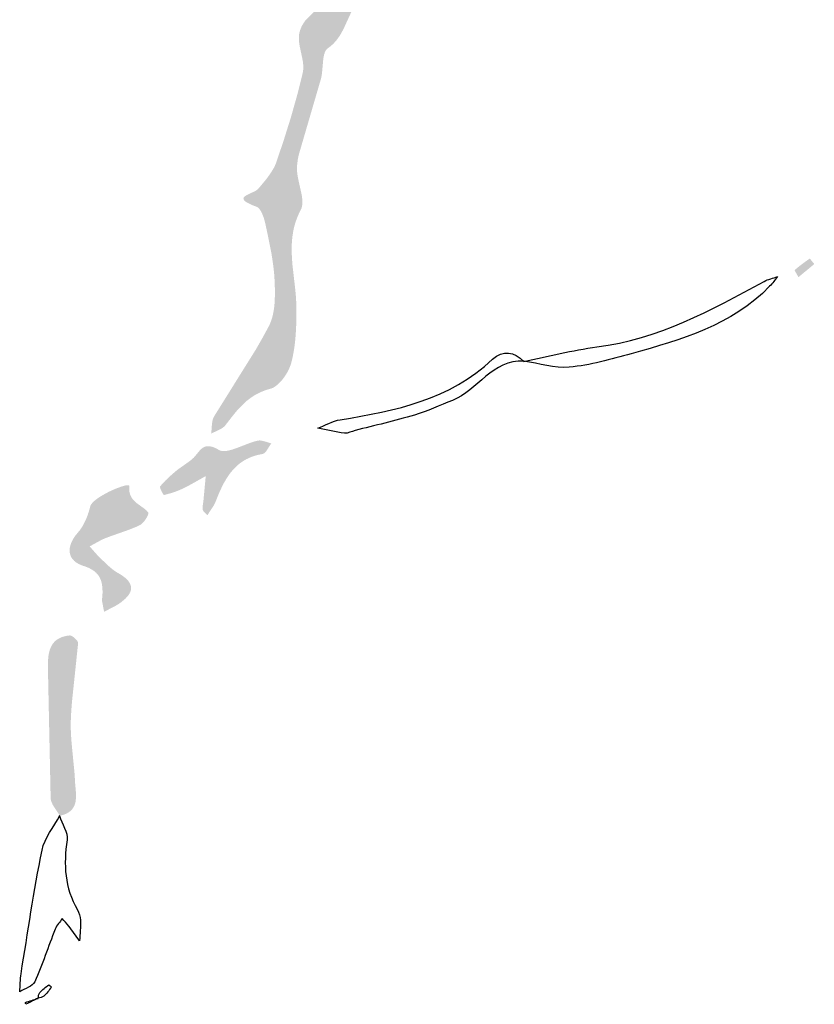
# Model space of a CAD drawing. Units: millimetres. Extents: x -3602 to -2771, y -1700 to -888.
# Drawn here: x -3326 to -3316, y -920 to -907 of the extents above; entities that cross this region are included whole.
import ezdxf

# ---------------------------------------------------------------- set-up
doc = ezdxf.new("R2010")
doc.units = ezdxf.units.MM
doc.layers.add('Layer 01', color=7, linetype='Continuous', true_color=0x000000)

msp = doc.modelspace()

# ---------------------------------------------------------------- hatches: boundary and pattern name
at = {"layer": 'Layer 01', "true_color": 0x000000}
msp.add_hatch(color=18, dxfattribs=at).paths.add_polyline_path([(-3322.078, -906.35), (-3322.082, -906.334), (-3322.086, -906.316), (-3322.113, -906.204), (-3322.117, -906.184), (-3322.121, -906.163), (-3322.125, -906.143), (-3322.128, -906.123), (-3322.129, -906.112), (-3322.13, -906.102), (-3322.131, -906.092), (-3322.131, -906.081), (-3322.131, -906.071), (-3322.132, -906.061), (-3322.131, -906.05), (-3322.131, -906.04), (-3322.131, -906.036), (-3322.13, -906.032), (-3322.13, -906.028), (-3322.129, -906.024), (-3322.129, -906.02), (-3322.128, -906.016), (-3322.127, -906.012), (-3322.126, -906.008), (-3322.125, -906), (-3322.122, -905.992), (-3322.12, -905.984), (-3322.117, -905.976), (-3322.114, -905.968), (-3322.111, -905.96), (-3322.108, -905.952), (-3322.105, -905.944), (-3322.097, -905.928), (-3322.089, -905.912), (-3322.038, -905.818), (-3322.03, -905.802), (-3322.022, -905.786), (-3322.001, -905.802), (-3321.978, -905.819), (-3321.829, -905.923), (-3321.806, -905.939), (-3321.785, -905.956), (-3321.775, -905.964), (-3321.766, -905.972), (-3321.758, -905.979), (-3321.754, -905.983), (-3321.75, -905.987), (-3321.747, -905.991), (-3321.743, -905.994), (-3321.74, -905.998), (-3321.738, -906.001), (-3321.736, -906.003), (-3321.735, -906.005), (-3321.734, -906.006), (-3321.733, -906.008), (-3321.732, -906.01), (-3321.731, -906.011), (-3321.73, -906.013), (-3321.729, -906.015), (-3321.728, -906.016), (-3321.727, -906.018), (-3321.726, -906.02), (-3321.726, -906.021), (-3321.726, -906.022), (-3321.725, -906.023), (-3321.725, -906.023), (-3321.725, -906.024), (-3321.725, -906.025), (-3321.724, -906.026), (-3321.724, -906.027), (-3321.724, -906.027), (-3321.724, -906.028), (-3321.724, -906.029), (-3321.724, -906.03), (-3321.724, -906.03), (-3321.724, -906.031), (-3321.724, -906.032), (-3321.724, -906.032), (-3321.724, -906.033), (-3321.724, -906.034), (-3321.724, -906.035), (-3321.724, -906.035), (-3321.724, -906.036), (-3321.724, -906.037), (-3321.724, -906.037), (-3321.724, -906.038), (-3321.724, -906.039), (-3321.728, -906.057), (-3321.732, -906.075), (-3321.735, -906.093), (-3321.738, -906.112), (-3321.743, -906.149), (-3321.747, -906.186), (-3321.75, -906.223), (-3321.752, -906.26), (-3321.754, -906.335), (-3321.752, -906.562), (-3321.753, -906.637), (-3321.755, -906.675), (-3321.757, -906.712), (-3321.76, -906.75), (-3321.764, -906.788), (-3321.77, -906.825), (-3321.773, -906.844), (-3321.776, -906.862), (-3321.78, -906.881), (-3321.785, -906.899), (-3321.789, -906.918), (-3321.795, -906.936), (-3321.8, -906.955), (-3321.806, -906.973), (-3321.813, -906.992), (-3321.82, -907.01), (-3321.827, -907.028), (-3321.835, -907.046), (-3321.844, -907.065), (-3321.853, -907.083), (-3321.863, -907.101), (-3321.874, -907.119), (-3321.885, -907.137), (-3321.896, -907.154), (-3321.908, -907.172), (-3321.921, -907.19), (-3321.935, -907.208), (-3321.949, -907.225), (-3321.956, -907.233), (-3321.962, -907.241), (-3321.968, -907.249), (-3321.974, -907.257), (-3321.98, -907.265), (-3321.985, -907.274), (-3321.996, -907.291), (-3322.007, -907.309), (-3322.016, -907.327), (-3322.026, -907.345), (-3322.126, -907.562), (-3322.136, -907.581), (-3322.147, -907.601), (-3322.158, -907.621), (-3322.169, -907.64), (-3322.181, -907.659), (-3322.194, -907.677), (-3322.201, -907.687), (-3322.208, -907.696), (-3322.215, -907.705), (-3322.222, -907.714), (-3322.23, -907.723), (-3322.237, -907.731), (-3322.245, -907.74), (-3322.253, -907.748), (-3322.262, -907.757), (-3322.27, -907.765), (-3322.279, -907.773), (-3322.288, -907.781), (-3322.298, -907.789), (-3322.307, -907.796), (-3322.317, -907.804), (-3322.327, -907.811), (-3322.329, -907.812), (-3322.331, -907.814), (-3322.333, -907.815), (-3322.335, -907.817), (-3322.337, -907.818), (-3322.338, -907.82), (-3322.34, -907.822), (-3322.342, -907.823), (-3322.343, -907.825), (-3322.345, -907.827), (-3322.346, -907.829), (-3322.348, -907.831), (-3322.349, -907.833), (-3322.351, -907.835), (-3322.352, -907.837), (-3322.354, -907.839), (-3322.355, -907.841), (-3322.356, -907.844), (-3322.357, -907.846), (-3322.359, -907.848), (-3322.361, -907.853), (-3322.363, -907.858), (-3322.365, -907.863), (-3322.368, -907.868), (-3322.369, -907.873), (-3322.371, -907.879), (-3322.373, -907.885), (-3322.375, -907.89), (-3322.376, -907.896), (-3322.378, -907.902), (-3322.38, -907.915), (-3322.383, -907.928), (-3322.385, -907.941), (-3322.387, -907.955), (-3322.403, -908.13), (-3322.405, -908.145), (-3322.407, -908.159), (-3322.41, -908.173), (-3322.412, -908.186), (-3322.415, -908.2), (-3322.419, -908.213), (-3322.696, -909.161), (-3322.704, -909.193), (-3322.711, -909.226), (-3322.714, -909.242), (-3322.716, -909.259), (-3322.718, -909.275), (-3322.72, -909.292), (-3322.722, -909.308), (-3322.723, -909.325), (-3322.724, -909.341), (-3322.724, -909.358), (-3322.724, -909.374), (-3322.723, -909.39), (-3322.722, -909.406), (-3322.72, -909.422), (-3322.718, -909.439), (-3322.715, -909.455), (-3322.709, -909.489), (-3322.672, -909.657), (-3322.665, -909.69), (-3322.662, -909.706), (-3322.66, -909.722), (-3322.658, -909.738), (-3322.656, -909.753), (-3322.655, -909.768), (-3322.655, -909.776), (-3322.655, -909.783), (-3322.655, -909.791), (-3322.655, -909.798), (-3322.655, -909.805), (-3322.656, -909.812), (-3322.656, -909.819), (-3322.657, -909.826), (-3322.658, -909.832), (-3322.66, -909.839), (-3322.661, -909.846), (-3322.662, -909.852), (-3322.663, -909.855), (-3322.664, -909.859), (-3322.665, -909.862), (-3322.666, -909.865), (-3322.667, -909.868), (-3322.669, -909.871), (-3322.67, -909.874), (-3322.671, -909.877), (-3322.672, -909.88), (-3322.674, -909.883), (-3322.675, -909.886), (-3322.677, -909.888), (-3322.687, -909.908), (-3322.696, -909.928), (-3322.705, -909.948), (-3322.714, -909.968), (-3322.722, -909.988), (-3322.729, -910.008), (-3322.736, -910.027), (-3322.743, -910.047), (-3322.749, -910.067), (-3322.755, -910.087), (-3322.76, -910.107), (-3322.765, -910.126), (-3322.769, -910.146), (-3322.773, -910.166), (-3322.776, -910.186), (-3322.779, -910.205), (-3322.782, -910.225), (-3322.785, -910.245), (-3322.788, -910.284), (-3322.791, -910.324), (-3322.792, -910.363), (-3322.793, -910.403), (-3322.792, -910.442), (-3322.79, -910.481), (-3322.788, -910.521), (-3322.782, -910.599), (-3322.746, -910.913), (-3322.739, -910.992), (-3322.734, -911.07), (-3322.732, -911.11), (-3322.732, -911.149), (-3322.733, -911.325), (-3322.736, -911.414), (-3322.742, -911.502), (-3322.745, -911.546), (-3322.75, -911.59), (-3322.755, -911.634), (-3322.762, -911.678), (-3322.769, -911.721), (-3322.777, -911.764), (-3322.786, -911.806), (-3322.797, -911.848), (-3322.8, -911.861), (-3322.804, -911.874), (-3322.809, -911.887), (-3322.814, -911.9), (-3322.819, -911.913), (-3322.825, -911.926), (-3322.831, -911.94), (-3322.838, -911.953), (-3322.845, -911.967), (-3322.852, -911.98), (-3322.86, -911.993), (-3322.868, -912.006), (-3322.876, -912.019), (-3322.885, -912.032), (-3322.894, -912.044), (-3322.903, -912.056), (-3322.912, -912.068), (-3322.922, -912.08), (-3322.932, -912.091), (-3322.942, -912.102), (-3322.952, -912.112), (-3322.962, -912.122), (-3322.972, -912.131), (-3322.978, -912.136), (-3322.983, -912.14), (-3322.988, -912.144), (-3322.993, -912.148), (-3322.999, -912.152), (-3323.004, -912.156), (-3323.009, -912.159), (-3323.015, -912.163), (-3323.02, -912.166), (-3323.025, -912.169), (-3323.031, -912.172), (-3323.036, -912.175), (-3323.042, -912.177), (-3323.047, -912.179), (-3323.052, -912.181), (-3323.058, -912.183), (-3323.06, -912.184), (-3323.063, -912.185), (-3323.066, -912.186), (-3323.068, -912.186), (-3323.094, -912.193), (-3323.119, -912.201), (-3323.144, -912.21), (-3323.167, -912.219), (-3323.19, -912.228), (-3323.212, -912.239), (-3323.234, -912.25), (-3323.255, -912.261), (-3323.275, -912.273), (-3323.295, -912.286), (-3323.314, -912.299), (-3323.333, -912.313), (-3323.351, -912.327), (-3323.369, -912.341), (-3323.386, -912.356), (-3323.403, -912.372), (-3323.42, -912.388), (-3323.436, -912.404), (-3323.452, -912.42), (-3323.468, -912.437), (-3323.499, -912.471), (-3323.529, -912.507), (-3323.647, -912.658), (-3323.649, -912.66), (-3323.651, -912.663), (-3323.653, -912.665), (-3323.655, -912.667), (-3323.658, -912.669), (-3323.66, -912.672), (-3323.662, -912.674), (-3323.664, -912.676), (-3323.667, -912.678), (-3323.672, -912.682), (-3323.677, -912.686), (-3323.682, -912.689), (-3323.687, -912.693), (-3323.693, -912.696), (-3323.698, -912.7), (-3323.704, -912.703), (-3323.716, -912.709), (-3323.728, -912.715), (-3323.803, -912.75), (-3323.815, -912.756), (-3323.827, -912.762), (-3323.825, -912.748), (-3323.823, -912.733), (-3323.817, -912.645), (-3323.815, -912.631), (-3323.813, -912.616), (-3323.812, -912.609), (-3323.811, -912.602), (-3323.809, -912.596), (-3323.808, -912.589), (-3323.806, -912.582), (-3323.804, -912.576), (-3323.802, -912.569), (-3323.801, -912.566), (-3323.8, -912.563), (-3323.798, -912.56), (-3323.797, -912.557), (-3323.796, -912.554), (-3323.794, -912.551), (-3323.793, -912.548), (-3323.791, -912.545), (-3323.79, -912.542), (-3323.788, -912.539), (-3323.25, -911.677), (-3323.166, -911.53), (-3323.086, -911.382), (-3323.078, -911.366), (-3323.071, -911.35), (-3323.064, -911.333), (-3323.058, -911.316), (-3323.052, -911.299), (-3323.046, -911.282), (-3323.041, -911.265), (-3323.037, -911.247), (-3323.032, -911.229), (-3323.029, -911.21), (-3323.025, -911.192), (-3323.022, -911.173), (-3323.02, -911.154), (-3323.017, -911.136), (-3323.013, -911.097), (-3323.011, -911.059), (-3323.009, -911.02), (-3323.008, -910.981), (-3323.008, -910.942), (-3323.009, -910.865), (-3323.012, -910.79), (-3323.015, -910.745), (-3323.018, -910.701), (-3323.028, -910.613), (-3323.04, -910.525), (-3323.054, -910.437), (-3323.089, -910.261), (-3323.126, -910.086), (-3323.129, -910.07), (-3323.134, -910.052), (-3323.138, -910.034), (-3323.143, -910.016), (-3323.149, -909.997), (-3323.155, -909.979), (-3323.162, -909.96), (-3323.165, -909.952), (-3323.169, -909.943), (-3323.173, -909.934), (-3323.177, -909.926), (-3323.181, -909.918), (-3323.185, -909.91), (-3323.189, -909.902), (-3323.194, -909.895), (-3323.196, -909.892), (-3323.198, -909.888), (-3323.2, -909.885), (-3323.203, -909.882), (-3323.205, -909.879), (-3323.208, -909.876), (-3323.21, -909.873), (-3323.213, -909.87), (-3323.215, -909.868), (-3323.218, -909.865), (-3323.22, -909.863), (-3323.223, -909.86), (-3323.224, -909.859), (-3323.225, -909.858), (-3323.227, -909.857), (-3323.228, -909.856), (-3323.229, -909.855), (-3323.231, -909.854), (-3323.232, -909.853), (-3323.234, -909.853), (-3323.235, -909.852), (-3323.236, -909.851), (-3323.238, -909.85), (-3323.239, -909.85), (-3323.241, -909.849), (-3323.242, -909.848), (-3323.243, -909.848), (-3323.245, -909.847), (-3323.276, -909.835), (-3323.304, -909.824), (-3323.317, -909.818), (-3323.328, -909.813), (-3323.339, -909.807), (-3323.349, -909.802), (-3323.358, -909.797), (-3323.366, -909.793), (-3323.374, -909.788), (-3323.377, -909.785), (-3323.381, -909.783), (-3323.384, -909.781), (-3323.387, -909.779), (-3323.389, -909.777), (-3323.392, -909.774), (-3323.394, -909.772), (-3323.397, -909.77), (-3323.399, -909.768), (-3323.4, -909.767), (-3323.401, -909.766), (-3323.401, -909.765), (-3323.402, -909.764), (-3323.403, -909.763), (-3323.404, -909.762), (-3323.405, -909.761), (-3323.405, -909.76), (-3323.406, -909.759), (-3323.407, -909.758), (-3323.407, -909.757), (-3323.408, -909.756), (-3323.408, -909.755), (-3323.409, -909.754), (-3323.409, -909.753), (-3323.41, -909.752), (-3323.41, -909.751), (-3323.41, -909.75), (-3323.411, -909.749), (-3323.411, -909.748), (-3323.411, -909.748), (-3323.411, -909.747), (-3323.411, -909.746), (-3323.411, -909.745), (-3323.412, -909.744), (-3323.412, -909.743), (-3323.412, -909.742), (-3323.412, -909.741), (-3323.412, -909.74), (-3323.411, -909.74), (-3323.411, -909.739), (-3323.411, -909.738), (-3323.411, -909.737), (-3323.411, -909.736), (-3323.411, -909.735), (-3323.41, -909.734), (-3323.41, -909.734), (-3323.41, -909.733), (-3323.409, -909.732), (-3323.409, -909.731), (-3323.409, -909.73), (-3323.408, -909.729), (-3323.408, -909.729), (-3323.407, -909.728), (-3323.407, -909.727), (-3323.406, -909.726), (-3323.406, -909.725), (-3323.405, -909.725), (-3323.405, -909.724), (-3323.404, -909.723), (-3323.403, -909.722), (-3323.403, -909.721), (-3323.402, -909.721), (-3323.401, -909.72), (-3323.4, -909.718), (-3323.398, -909.717), (-3323.396, -909.715), (-3323.394, -909.714), (-3323.393, -909.712), (-3323.391, -909.711), (-3323.389, -909.709), (-3323.386, -909.708), (-3323.382, -909.705), (-3323.377, -909.702), (-3323.372, -909.699), (-3323.367, -909.696), (-3323.362, -909.694), (-3323.351, -909.688), (-3323.278, -909.654), (-3323.266, -909.649), (-3323.26, -909.646), (-3323.255, -909.642), (-3323.25, -909.639), (-3323.245, -909.636), (-3323.24, -909.633), (-3323.238, -909.631), (-3323.236, -909.63), (-3323.234, -909.628), (-3323.232, -909.626), (-3323.23, -909.624), (-3323.228, -909.623), (-3323.226, -909.621), (-3323.224, -909.619), (-3323.223, -909.617), (-3323.221, -909.616), (-3323.153, -909.535), (-3323.119, -909.493), (-3323.103, -909.472), (-3323.087, -909.45), (-3323.071, -909.428), (-3323.057, -909.406), (-3323.043, -909.384), (-3323.036, -909.373), (-3323.029, -909.362), (-3323.023, -909.35), (-3323.017, -909.339), (-3323.011, -909.327), (-3323.006, -909.315), (-3323.001, -909.304), (-3322.996, -909.292), (-3322.991, -909.28), (-3322.987, -909.268), (-3322.892, -908.985), (-3322.803, -908.701), (-3322.722, -908.414), (-3322.685, -908.27), (-3322.65, -908.125), (-3322.649, -908.119), (-3322.648, -908.112), (-3322.647, -908.105), (-3322.646, -908.099), (-3322.645, -908.092), (-3322.644, -908.085), (-3322.644, -908.079), (-3322.643, -908.072), (-3322.643, -908.065), (-3322.643, -908.058), (-3322.643, -908.051), (-3322.643, -908.045), (-3322.644, -908.031), (-3322.645, -908.017), (-3322.646, -908.003), (-3322.648, -907.989), (-3322.65, -907.975), (-3322.653, -907.96), (-3322.658, -907.932), (-3322.683, -907.816), (-3322.689, -907.787), (-3322.694, -907.757), (-3322.696, -907.743), (-3322.698, -907.728), (-3322.699, -907.714), (-3322.7, -907.699), (-3322.7, -907.685), (-3322.7, -907.671), (-3322.7, -907.663), (-3322.7, -907.655), (-3322.699, -907.647), (-3322.698, -907.639), (-3322.697, -907.631), (-3322.695, -907.622), (-3322.694, -907.614), (-3322.692, -907.606), (-3322.689, -907.597), (-3322.687, -907.589), (-3322.684, -907.58), (-3322.681, -907.572), (-3322.678, -907.564), (-3322.675, -907.555), (-3322.671, -907.547), (-3322.668, -907.539), (-3322.664, -907.531), (-3322.66, -907.522), (-3322.656, -907.514), (-3322.651, -907.507), (-3322.647, -907.499), (-3322.642, -907.491), (-3322.637, -907.484), (-3322.632, -907.476), (-3322.627, -907.469), (-3322.622, -907.462), (-3322.617, -907.456), (-3322.611, -907.449), (-3322.606, -907.443), (-3322.6, -907.437), (-3322.595, -907.431), (-3322.589, -907.425), (-3322.561, -907.398), (-3322.533, -907.371), (-3322.507, -907.344), (-3322.481, -907.315), (-3322.456, -907.287), (-3322.432, -907.258), (-3322.408, -907.229), (-3322.385, -907.199), (-3322.364, -907.169), (-3322.343, -907.139), (-3322.322, -907.108), (-3322.303, -907.077), (-3322.284, -907.045), (-3322.266, -907.013), (-3322.249, -906.98), (-3322.233, -906.947), (-3322.217, -906.913), (-3322.202, -906.879), (-3322.189, -906.845), (-3322.175, -906.81), (-3322.163, -906.774), (-3322.151, -906.739), (-3322.141, -906.702), (-3322.131, -906.665), (-3322.121, -906.628), (-3322.113, -906.59), (-3322.105, -906.551), (-3322.098, -906.512), (-3322.092, -906.472), (-3322.087, -906.432), (-3322.082, -906.392)], flags=0)
at = {"layer": 'Layer 01', "true_color": 0x000000, "extrusion": (0, 0, -1)}
for points in [[(3316.284, -910.752), (3316.293, -910.735), (3316.325, -910.679), (3316.328, -910.674), (3316.329, -910.672), (3316.33, -910.67), (3316.331, -910.668), (3316.331, -910.667), (3316.331, -910.666), (3316.332, -910.666), (3316.332, -910.665), (3316.332, -910.665), (3316.332, -910.664), (3316.332, -910.664), (3316.332, -910.664), (3316.332, -910.663), (3316.332, -910.663), (3316.332, -910.663), (3316.332, -910.663), (3316.332, -910.663), (3316.332, -910.662), (3316.332, -910.662), (3316.332, -910.662), (3316.332, -910.662), (3316.332, -910.662), (3316.332, -910.662), (3316.332, -910.662), (3316.332, -910.662), (3316.332, -910.662), (3316.332, -910.661), (3316.332, -910.661), (3316.332, -910.661), (3316.332, -910.661), (3316.332, -910.661), (3316.332, -910.661), (3316.332, -910.661), (3316.332, -910.661), (3316.332, -910.661), (3316.332, -910.661), (3316.332, -910.661), (3316.332, -910.661), (3316.332, -910.661), (3316.332, -910.66), (3316.332, -910.66), (3316.286, -910.622), (3316.263, -910.603), (3316.239, -910.585), (3316.215, -910.567), (3316.19, -910.549), (3316.166, -910.532), (3316.14, -910.515), (3316.14, -910.515), (3316.14, -910.515), (3316.14, -910.515), (3316.14, -910.515), (3316.14, -910.515), (3316.14, -910.515), (3316.14, -910.515), (3316.14, -910.515), (3316.14, -910.515), (3316.14, -910.515), (3316.14, -910.515), (3316.14, -910.515), (3316.14, -910.515), (3316.14, -910.515), (3316.139, -910.515), (3316.139, -910.515), (3316.139, -910.515), (3316.139, -910.515), (3316.139, -910.515), (3316.139, -910.516), (3316.139, -910.516), (3316.139, -910.516), (3316.139, -910.516), (3316.138, -910.516), (3316.138, -910.516), (3316.138, -910.516), (3316.138, -910.516), (3316.137, -910.517), (3316.137, -910.517), (3316.136, -910.518), (3316.135, -910.519), (3316.134, -910.52), (3316.132, -910.521), (3316.129, -910.525), (3316.125, -910.529), (3316.089, -910.573), (3316.08, -910.583)], [(3323.876, -913.811), (3323.881, -913.805), (3323.887, -913.799), (3323.919, -913.765), (3323.923, -913.761), (3323.925, -913.759), (3323.926, -913.757), (3323.928, -913.755), (3323.929, -913.753), (3323.93, -913.752), (3323.93, -913.751), (3323.931, -913.75), (3323.931, -913.749), (3323.932, -913.748), (3323.933, -913.747), (3323.933, -913.746), (3323.933, -913.745), (3323.934, -913.744), (3323.934, -913.743), (3323.935, -913.742), (3323.935, -913.741), (3323.935, -913.74), (3323.936, -913.739), (3323.936, -913.738), (3323.936, -913.737), (3323.936, -913.734), (3323.937, -913.731), (3323.937, -913.727), (3323.937, -913.724), (3323.937, -913.721), (3323.937, -913.717), (3323.937, -913.714), (3323.937, -913.71), (3323.937, -913.703), (3323.936, -913.697), (3323.935, -913.69), (3323.928, -913.64), (3323.927, -913.633), (3323.926, -913.626), (3323.896, -913.307), (3324.036, -913.386), (3324.106, -913.425), (3324.142, -913.444), (3324.177, -913.462), (3324.208, -913.476), (3324.239, -913.489), (3324.27, -913.502), (3324.302, -913.513), (3324.334, -913.524), (3324.367, -913.533), (3324.399, -913.542), (3324.432, -913.551), (3324.432, -913.551), (3324.432, -913.551), (3324.432, -913.551), (3324.432, -913.551), (3324.432, -913.551), (3324.432, -913.551), (3324.432, -913.551), (3324.432, -913.551), (3324.433, -913.551), (3324.433, -913.551), (3324.433, -913.551), (3324.433, -913.551), (3324.433, -913.55), (3324.433, -913.55), (3324.433, -913.55), (3324.433, -913.55), (3324.434, -913.55), (3324.434, -913.55), (3324.434, -913.55), (3324.434, -913.55), (3324.434, -913.549), (3324.435, -913.549), (3324.435, -913.549), (3324.436, -913.548), (3324.436, -913.548), (3324.436, -913.547), (3324.437, -913.546), (3324.438, -913.545), (3324.439, -913.544), (3324.44, -913.543), (3324.442, -913.54), (3324.444, -913.537), (3324.446, -913.533), (3324.449, -913.529), (3324.454, -913.521), (3324.459, -913.511), (3324.464, -913.502), (3324.468, -913.492), (3324.473, -913.482), (3324.475, -913.477), (3324.477, -913.472), (3324.478, -913.468), (3324.48, -913.464), (3324.48, -913.461), (3324.481, -913.459), (3324.481, -913.457), (3324.482, -913.455), (3324.482, -913.454), (3324.483, -913.452), (3324.483, -913.45), (3324.483, -913.449), (3324.483, -913.449), (3324.483, -913.448), (3324.483, -913.447), (3324.483, -913.446), (3324.483, -913.446), (3324.483, -913.445), (3324.483, -913.444), (3324.483, -913.444), (3324.483, -913.444), (3324.483, -913.443), (3324.483, -913.443), (3324.483, -913.443), (3324.483, -913.443), (3324.483, -913.442), (3324.483, -913.442), (3324.483, -913.442), (3324.483, -913.442), (3324.483, -913.441), (3324.482, -913.441), (3324.482, -913.441), (3324.482, -913.441), (3324.482, -913.44), (3324.482, -913.44), (3324.482, -913.44), (3324.482, -913.44), (3324.482, -913.44), (3324.482, -913.439), (3324.47, -913.426), (3324.459, -913.413), (3324.435, -913.387), (3324.41, -913.361), (3324.384, -913.336), (3324.358, -913.312), (3324.332, -913.288), (3324.278, -913.242), (3324.265, -913.231), (3324.251, -913.221), (3324.224, -913.201), (3324.14, -913.142), (3324.112, -913.122), (3324.099, -913.112), (3324.085, -913.101), (3324.072, -913.09), (3324.06, -913.079), (3324.055, -913.075), (3324.051, -913.071), (3324.043, -913.062), (3324.035, -913.053), (3324.027, -913.044), (3323.983, -912.99), (3323.976, -912.982), (3323.968, -912.974), (3323.964, -912.97), (3323.961, -912.966), (3323.957, -912.963), (3323.953, -912.959), (3323.949, -912.956), (3323.945, -912.952), (3323.941, -912.949), (3323.936, -912.946), (3323.932, -912.943), (3323.93, -912.942), (3323.928, -912.941), (3323.926, -912.939), (3323.923, -912.938), (3323.921, -912.937), (3323.919, -912.936), (3323.916, -912.935), (3323.914, -912.933), (3323.912, -912.932), (3323.909, -912.931), (3323.907, -912.931), (3323.904, -912.93), (3323.902, -912.929), (3323.899, -912.928), (3323.897, -912.927), (3323.894, -912.927), (3323.892, -912.926), (3323.889, -912.926), (3323.886, -912.925), (3323.884, -912.925), (3323.881, -912.924), (3323.878, -912.924), (3323.875, -912.924), (3323.872, -912.923), (3323.87, -912.923), (3323.867, -912.923), (3323.864, -912.923), (3323.861, -912.923), (3323.858, -912.923), (3323.854, -912.924), (3323.851, -912.924), (3323.848, -912.924), (3323.845, -912.925), (3323.842, -912.925), (3323.838, -912.926), (3323.835, -912.926), (3323.832, -912.927), (3323.828, -912.928), (3323.821, -912.929), (3323.814, -912.931), (3323.806, -912.934), (3323.799, -912.936), (3323.791, -912.939), (3323.783, -912.943), (3323.774, -912.946), (3323.766, -912.95), (3323.757, -912.955), (3323.748, -912.959), (3323.739, -912.965), (3323.729, -912.97), (3323.727, -912.972), (3323.724, -912.973), (3323.722, -912.974), (3323.719, -912.975), (3323.716, -912.977), (3323.714, -912.978), (3323.711, -912.979), (3323.708, -912.98), (3323.705, -912.981), (3323.702, -912.981), (3323.699, -912.982), (3323.696, -912.983), (3323.693, -912.983), (3323.69, -912.984), (3323.687, -912.984), (3323.684, -912.985), (3323.681, -912.985), (3323.678, -912.986), (3323.674, -912.986), (3323.671, -912.986), (3323.668, -912.986), (3323.665, -912.986), (3323.658, -912.986), (3323.651, -912.986), (3323.644, -912.985), (3323.637, -912.985), (3323.63, -912.984), (3323.623, -912.983), (3323.615, -912.981), (3323.608, -912.98), (3323.6, -912.978), (3323.585, -912.975), (3323.569, -912.97), (3323.553, -912.966), (3323.536, -912.96), (3323.503, -912.949), (3323.329, -912.882), (3323.294, -912.871), (3323.277, -912.865), (3323.26, -912.86), (3323.244, -912.856), (3323.228, -912.852), (3323.225, -912.852), (3323.222, -912.852), (3323.22, -912.851), (3323.217, -912.851), (3323.215, -912.851), (3323.212, -912.85), (3323.21, -912.85), (3323.207, -912.85), (3323.204, -912.85), (3323.202, -912.85), (3323.199, -912.85), (3323.196, -912.85), (3323.191, -912.851), (3323.186, -912.851), (3323.18, -912.852), (3323.175, -912.853), (3323.17, -912.854), (3323.164, -912.855), (3323.159, -912.856), (3323.153, -912.858), (3323.142, -912.861), (3323.12, -912.867), (3323.075, -912.882), (3323.064, -912.885), (3323.054, -912.887), (3323.057, -912.892), (3323.061, -912.897), (3323.068, -912.907), (3323.095, -912.95), (3323.109, -912.971), (3323.116, -912.981), (3323.119, -912.986), (3323.123, -912.991), (3323.127, -912.995), (3323.13, -912.999), (3323.132, -913.001), (3323.134, -913.003), (3323.136, -913.005), (3323.138, -913.007), (3323.139, -913.008), (3323.141, -913.01), (3323.143, -913.012), (3323.145, -913.013), (3323.147, -913.014), (3323.149, -913.016), (3323.151, -913.017), (3323.152, -913.018), (3323.153, -913.018), (3323.154, -913.019), (3323.155, -913.019), (3323.156, -913.02), (3323.157, -913.02), (3323.158, -913.021), (3323.159, -913.021), (3323.16, -913.021), (3323.161, -913.022), (3323.162, -913.022), (3323.163, -913.023), (3323.164, -913.023), (3323.165, -913.023), (3323.166, -913.023), (3323.167, -913.024), (3323.168, -913.024), (3323.169, -913.024), (3323.185, -913.027), (3323.201, -913.03), (3323.217, -913.033), (3323.232, -913.037), (3323.248, -913.041), (3323.262, -913.045), (3323.277, -913.05), (3323.291, -913.055), (3323.305, -913.06), (3323.319, -913.065), (3323.332, -913.071), (3323.346, -913.077), (3323.358, -913.083), (3323.371, -913.089), (3323.384, -913.096), (3323.396, -913.103), (3323.408, -913.11), (3323.419, -913.117), (3323.431, -913.125), (3323.442, -913.132), (3323.453, -913.14), (3323.463, -913.149), (3323.474, -913.157), (3323.484, -913.166), (3323.494, -913.174), (3323.504, -913.183), (3323.514, -913.193), (3323.523, -913.202), (3323.533, -913.212), (3323.542, -913.222), (3323.551, -913.232), (3323.559, -913.242), (3323.568, -913.252), (3323.576, -913.262), (3323.592, -913.284), (3323.608, -913.306), (3323.623, -913.329), (3323.637, -913.352), (3323.651, -913.376), (3323.665, -913.4), (3323.678, -913.425), (3323.69, -913.45), (3323.702, -913.476), (3323.726, -913.528), (3323.748, -913.581), (3323.769, -913.636), (3323.772, -913.641), (3323.774, -913.647), (3323.776, -913.652), (3323.779, -913.657), (3323.784, -913.668), (3323.79, -913.678), (3323.796, -913.689), (3323.802, -913.699), (3323.816, -913.72), (3323.86, -913.787)], [(3325.23, -914.904), (3325.227, -914.881), (3325.225, -914.858), (3325.223, -914.837), (3325.222, -914.816), (3325.222, -914.795), (3325.222, -914.776), (3325.223, -914.757), (3325.224, -914.739), (3325.225, -914.73), (3325.226, -914.721), (3325.227, -914.712), (3325.228, -914.704), (3325.23, -914.696), (3325.231, -914.688), (3325.233, -914.68), (3325.235, -914.672), (3325.237, -914.664), (3325.239, -914.657), (3325.242, -914.649), (3325.244, -914.642), (3325.247, -914.635), (3325.25, -914.628), (3325.253, -914.621), (3325.256, -914.614), (3325.26, -914.608), (3325.263, -914.601), (3325.267, -914.595), (3325.271, -914.589), (3325.275, -914.583), (3325.28, -914.577), (3325.284, -914.571), (3325.289, -914.566), (3325.294, -914.56), (3325.299, -914.555), (3325.304, -914.549), (3325.31, -914.544), (3325.315, -914.539), (3325.321, -914.534), (3325.327, -914.529), (3325.334, -914.525), (3325.34, -914.52), (3325.347, -914.516), (3325.354, -914.511), (3325.361, -914.507), (3325.368, -914.503), (3325.376, -914.499), (3325.383, -914.495), (3325.391, -914.491), (3325.399, -914.487), (3325.408, -914.483), (3325.416, -914.48), (3325.425, -914.476), (3325.443, -914.469), (3325.462, -914.463), (3325.473, -914.46), (3325.483, -914.456), (3325.493, -914.452), (3325.502, -914.448), (3325.511, -914.444), (3325.52, -914.44), (3325.529, -914.436), (3325.537, -914.431), (3325.545, -914.426), (3325.552, -914.422), (3325.56, -914.417), (3325.567, -914.412), (3325.573, -914.406), (3325.576, -914.404), (3325.58, -914.401), (3325.583, -914.398), (3325.586, -914.396), (3325.589, -914.393), (3325.591, -914.39), (3325.594, -914.387), (3325.597, -914.384), (3325.599, -914.382), (3325.602, -914.379), (3325.604, -914.376), (3325.607, -914.373), (3325.609, -914.37), (3325.611, -914.367), (3325.614, -914.364), (3325.616, -914.361), (3325.618, -914.357), (3325.62, -914.354), (3325.621, -914.351), (3325.623, -914.348), (3325.625, -914.345), (3325.627, -914.342), (3325.628, -914.338), (3325.63, -914.335), (3325.631, -914.332), (3325.632, -914.328), (3325.634, -914.325), (3325.635, -914.322), (3325.636, -914.318), (3325.637, -914.315), (3325.638, -914.311), (3325.639, -914.308), (3325.64, -914.304), (3325.641, -914.301), (3325.641, -914.297), (3325.642, -914.294), (3325.643, -914.29), (3325.643, -914.287), (3325.644, -914.283), (3325.644, -914.279), (3325.644, -914.276), (3325.644, -914.272), (3325.645, -914.268), (3325.645, -914.265), (3325.645, -914.261), (3325.645, -914.257), (3325.644, -914.253), (3325.644, -914.25), (3325.644, -914.246), (3325.644, -914.242), (3325.643, -914.234), (3325.642, -914.227), (3325.64, -914.219), (3325.638, -914.211), (3325.636, -914.203), (3325.634, -914.195), (3325.632, -914.187), (3325.629, -914.179), (3325.626, -914.171), (3325.622, -914.162), (3325.619, -914.154), (3325.615, -914.146), (3325.611, -914.138), (3325.606, -914.129), (3325.602, -914.121), (3325.597, -914.113), (3325.592, -914.104), (3325.586, -914.096), (3325.581, -914.087), (3325.575, -914.079), (3325.569, -914.07), (3325.562, -914.062), (3325.548, -914.045), (3325.534, -914.028), (3325.527, -914.019), (3325.52, -914.01), (3325.513, -914.002), (3325.506, -913.993), (3325.5, -913.983), (3325.493, -913.974), (3325.487, -913.964), (3325.481, -913.955), (3325.475, -913.945), (3325.469, -913.935), (3325.459, -913.914), (3325.448, -913.893), (3325.438, -913.872), (3325.429, -913.85), (3325.42, -913.829), (3325.412, -913.806), (3325.405, -913.784), (3325.397, -913.762), (3325.391, -913.74), (3325.379, -913.696), (3325.378, -913.694), (3325.378, -913.693), (3325.377, -913.692), (3325.377, -913.69), (3325.376, -913.689), (3325.376, -913.687), (3325.375, -913.686), (3325.374, -913.684), (3325.374, -913.683), (3325.373, -913.681), (3325.372, -913.68), (3325.371, -913.678), (3325.37, -913.675), (3325.368, -913.672), (3325.366, -913.669), (3325.364, -913.666), (3325.361, -913.663), (3325.359, -913.66), (3325.356, -913.657), (3325.354, -913.653), (3325.351, -913.65), (3325.348, -913.647), (3325.342, -913.641), (3325.335, -913.634), (3325.328, -913.628), (3325.32, -913.621), (3325.313, -913.615), (3325.304, -913.608), (3325.296, -913.602), (3325.287, -913.595), (3325.268, -913.582), (3325.248, -913.569), (3325.227, -913.557), (3325.205, -913.544), (3325.183, -913.532), (3325.161, -913.52), (3325.138, -913.508), (3325.115, -913.497), (3325.07, -913.477), (3325.048, -913.468), (3325.026, -913.459), (3325.006, -913.452), (3324.986, -913.445), (3324.968, -913.439), (3324.95, -913.434), (3324.942, -913.431), (3324.934, -913.43), (3324.927, -913.428), (3324.92, -913.427), (3324.914, -913.425), (3324.911, -913.425), (3324.908, -913.425), (3324.905, -913.424), (3324.902, -913.424), (3324.9, -913.424), (3324.897, -913.424), (3324.895, -913.424), (3324.894, -913.424), (3324.893, -913.424), (3324.892, -913.424), (3324.891, -913.424), (3324.89, -913.424), (3324.889, -913.425), (3324.888, -913.425), (3324.887, -913.425), (3324.886, -913.425), (3324.885, -913.425), (3324.885, -913.426), (3324.884, -913.426), (3324.883, -913.426), (3324.883, -913.426), (3324.882, -913.427), (3324.881, -913.427), (3324.881, -913.427), (3324.881, -913.428), (3324.88, -913.428), (3324.88, -913.429), (3324.879, -913.429), (3324.879, -913.43), (3324.879, -913.43), (3324.878, -913.431), (3324.878, -913.431), (3324.878, -913.432), (3324.878, -913.432), (3324.878, -913.433), (3324.878, -913.434), (3324.878, -913.434), (3324.879, -913.444), (3324.879, -913.454), (3324.879, -913.463), (3324.879, -913.472), (3324.879, -913.481), (3324.878, -913.49), (3324.877, -913.498), (3324.876, -913.506), (3324.875, -913.514), (3324.873, -913.521), (3324.871, -913.529), (3324.869, -913.536), (3324.867, -913.543), (3324.865, -913.55), (3324.862, -913.556), (3324.859, -913.563), (3324.856, -913.569), (3324.853, -913.575), (3324.85, -913.581), (3324.846, -913.587), (3324.843, -913.592), (3324.839, -913.598), (3324.835, -913.603), (3324.831, -913.608), (3324.827, -913.613), (3324.822, -913.618), (3324.818, -913.623), (3324.813, -913.627), (3324.809, -913.632), (3324.804, -913.636), (3324.799, -913.641), (3324.794, -913.645), (3324.784, -913.653), (3324.774, -913.661), (3324.69, -913.722), (3324.679, -913.73), (3324.67, -913.738), (3324.665, -913.743), (3324.66, -913.747), (3324.655, -913.751), (3324.651, -913.756), (3324.646, -913.76), (3324.642, -913.765), (3324.638, -913.77), (3324.634, -913.775), (3324.634, -913.775), (3324.634, -913.775), (3324.633, -913.775), (3324.633, -913.776), (3324.633, -913.776), (3324.633, -913.776), (3324.633, -913.776), (3324.633, -913.777), (3324.633, -913.777), (3324.633, -913.777), (3324.633, -913.778), (3324.633, -913.778), (3324.632, -913.778), (3324.632, -913.778), (3324.632, -913.779), (3324.632, -913.779), (3324.632, -913.779), (3324.632, -913.78), (3324.632, -913.78), (3324.632, -913.781), (3324.632, -913.781), (3324.632, -913.781), (3324.632, -913.782), (3324.632, -913.783), (3324.632, -913.784), (3324.632, -913.785), (3324.632, -913.786), (3324.633, -913.787), (3324.633, -913.788), (3324.633, -913.789), (3324.633, -913.79), (3324.634, -913.792), (3324.634, -913.794), (3324.635, -913.796), (3324.636, -913.799), (3324.636, -913.801), (3324.637, -913.804), (3324.639, -913.809), (3324.642, -913.815), (3324.645, -913.821), (3324.648, -913.827), (3324.651, -913.833), (3324.655, -913.84), (3324.658, -913.846), (3324.662, -913.853), (3324.666, -913.859), (3324.671, -913.866), (3324.675, -913.872), (3324.68, -913.879), (3324.685, -913.885), (3324.69, -913.891), (3324.695, -913.897), (3324.7, -913.903), (3324.705, -913.908), (3324.71, -913.913), (3324.712, -913.916), (3324.715, -913.918), (3324.718, -913.921), (3324.72, -913.923), (3324.723, -913.925), (3324.725, -913.927), (3324.728, -913.929), (3324.73, -913.93), (3324.733, -913.932), (3324.735, -913.934), (3324.737, -913.934), (3324.738, -913.935), (3324.739, -913.936), (3324.767, -913.949), (3324.793, -913.961), (3324.82, -913.972), (3324.847, -913.983), (3324.902, -914.004), (3325.124, -914.082), (3325.18, -914.103), (3325.193, -914.108), (3325.206, -914.114), (3325.232, -914.126), (3325.258, -914.14), (3325.387, -914.21), (3325.314, -914.294), (3325.276, -914.335), (3325.257, -914.355), (3325.247, -914.365), (3325.237, -914.374), (3325.185, -914.423), (3325.159, -914.448), (3325.133, -914.472), (3325.105, -914.495), (3325.092, -914.506), (3325.078, -914.516), (3325.063, -914.527), (3325.049, -914.536), (3325.034, -914.546), (3325.027, -914.55), (3325.019, -914.554), (3324.998, -914.567), (3324.979, -914.579), (3324.969, -914.585), (3324.961, -914.592), (3324.952, -914.598), (3324.944, -914.604), (3324.936, -914.61), (3324.929, -914.616), (3324.922, -914.623), (3324.915, -914.629), (3324.909, -914.635), (3324.903, -914.641), (3324.897, -914.647), (3324.892, -914.653), (3324.89, -914.656), (3324.887, -914.66), (3324.885, -914.663), (3324.883, -914.666), (3324.881, -914.669), (3324.879, -914.672), (3324.877, -914.675), (3324.875, -914.678), (3324.873, -914.681), (3324.871, -914.684), (3324.87, -914.687), (3324.868, -914.69), (3324.867, -914.693), (3324.866, -914.696), (3324.864, -914.699), (3324.863, -914.703), (3324.862, -914.706), (3324.861, -914.709), (3324.86, -914.712), (3324.859, -914.715), (3324.858, -914.718), (3324.858, -914.721), (3324.857, -914.724), (3324.857, -914.727), (3324.856, -914.73), (3324.856, -914.733), (3324.856, -914.736), (3324.855, -914.739), (3324.855, -914.742), (3324.855, -914.745), (3324.855, -914.749), (3324.855, -914.752), (3324.855, -914.755), (3324.856, -914.758), (3324.856, -914.761), (3324.857, -914.764), (3324.857, -914.767), (3324.858, -914.77), (3324.858, -914.773), (3324.859, -914.776), (3324.86, -914.779), (3324.861, -914.782), (3324.862, -914.785), (3324.863, -914.788), (3324.864, -914.791), (3324.865, -914.794), (3324.866, -914.798), (3324.868, -914.801), (3324.869, -914.804), (3324.871, -914.807), (3324.872, -914.81), (3324.874, -914.813), (3324.875, -914.816), (3324.877, -914.819), (3324.881, -914.825), (3324.885, -914.831), (3324.889, -914.837), (3324.894, -914.844), (3324.899, -914.85), (3324.904, -914.856), (3324.909, -914.862), (3324.915, -914.868), (3324.921, -914.874), (3324.927, -914.881), (3324.934, -914.887), (3324.941, -914.893), (3324.948, -914.899), (3324.963, -914.911), (3324.978, -914.924), (3324.995, -914.936), (3325.013, -914.949), (3325.024, -914.956), (3325.036, -914.963), (3325.047, -914.97), (3325.059, -914.977), (3325.082, -914.989), (3325.201, -915.05)], [(3325.772, -917.669), (3325.776, -917.662), (3325.78, -917.655), (3325.788, -917.641), (3325.844, -917.557), (3325.853, -917.543), (3325.857, -917.536), (3325.861, -917.529), (3325.865, -917.522), (3325.868, -917.514), (3325.871, -917.507), (3325.875, -917.5), (3325.877, -917.493), (3325.879, -917.49), (3325.88, -917.486), (3325.881, -917.482), (3325.882, -917.479), (3325.883, -917.475), (3325.884, -917.472), (3325.885, -917.468), (3325.886, -917.464), (3325.886, -917.461), (3325.887, -917.457), (3325.887, -917.454), (3325.888, -917.45), (3325.888, -917.446), (3325.888, -917.443), (3325.923, -915.769), (3325.923, -915.732), (3325.923, -915.694), (3325.922, -915.676), (3325.92, -915.658), (3325.919, -915.64), (3325.917, -915.622), (3325.914, -915.605), (3325.911, -915.588), (3325.909, -915.58), (3325.907, -915.572), (3325.905, -915.563), (3325.903, -915.555), (3325.901, -915.547), (3325.899, -915.54), (3325.896, -915.532), (3325.893, -915.524), (3325.89, -915.517), (3325.887, -915.509), (3325.884, -915.502), (3325.88, -915.495), (3325.876, -915.488), (3325.873, -915.481), (3325.869, -915.475), (3325.864, -915.468), (3325.86, -915.462), (3325.855, -915.455), (3325.85, -915.449), (3325.845, -915.443), (3325.84, -915.437), (3325.834, -915.432), (3325.831, -915.429), (3325.828, -915.426), (3325.825, -915.423), (3325.822, -915.421), (3325.819, -915.418), (3325.816, -915.416), (3325.813, -915.413), (3325.81, -915.411), (3325.806, -915.408), (3325.803, -915.406), (3325.799, -915.404), (3325.796, -915.401), (3325.789, -915.397), (3325.781, -915.393), (3325.773, -915.389), (3325.765, -915.385), (3325.757, -915.381), (3325.748, -915.378), (3325.74, -915.374), (3325.73, -915.371), (3325.721, -915.369), (3325.711, -915.366), (3325.701, -915.364), (3325.691, -915.361), (3325.68, -915.359), (3325.669, -915.358), (3325.658, -915.356), (3325.647, -915.355), (3325.646, -915.355), (3325.645, -915.355), (3325.644, -915.355), (3325.643, -915.355), (3325.642, -915.355), (3325.641, -915.355), (3325.64, -915.355), (3325.639, -915.355), (3325.638, -915.355), (3325.637, -915.355), (3325.636, -915.356), (3325.635, -915.356), (3325.634, -915.356), (3325.633, -915.356), (3325.632, -915.357), (3325.631, -915.357), (3325.629, -915.358), (3325.627, -915.358), (3325.625, -915.359), (3325.623, -915.36), (3325.62, -915.361), (3325.618, -915.362), (3325.616, -915.363), (3325.614, -915.364), (3325.611, -915.366), (3325.609, -915.367), (3325.604, -915.37), (3325.599, -915.373), (3325.595, -915.376), (3325.59, -915.38), (3325.585, -915.383), (3325.581, -915.387), (3325.576, -915.391), (3325.572, -915.395), (3325.568, -915.399), (3325.564, -915.403), (3325.56, -915.407), (3325.556, -915.411), (3325.553, -915.415), (3325.551, -915.418), (3325.549, -915.42), (3325.548, -915.422), (3325.546, -915.424), (3325.545, -915.426), (3325.544, -915.428), (3325.543, -915.43), (3325.541, -915.432), (3325.54, -915.434), (3325.539, -915.436), (3325.539, -915.438), (3325.538, -915.438), (3325.538, -915.439), (3325.537, -915.44), (3325.537, -915.441), (3325.537, -915.442), (3325.536, -915.443), (3325.536, -915.444), (3325.536, -915.445), (3325.536, -915.446), (3325.536, -915.446), (3325.535, -915.447), (3325.535, -915.448), (3325.535, -915.449), (3325.535, -915.45), (3325.535, -915.45), (3325.535, -915.45), (3325.535, -915.451), (3325.535, -915.451), (3325.535, -915.452), (3325.535, -915.452), (3325.535, -915.452), (3325.535, -915.453), (3325.613, -916.196), (3325.623, -916.32), (3325.629, -916.444), (3325.63, -916.493), (3325.63, -916.541), (3325.628, -916.59), (3325.626, -916.639), (3325.619, -916.736), (3325.581, -917.127), (3325.575, -917.225), (3325.573, -917.259), (3325.564, -917.363), (3325.563, -917.38), (3325.562, -917.397), (3325.562, -917.414), (3325.562, -917.431), (3325.563, -917.439), (3325.563, -917.447), (3325.564, -917.455), (3325.565, -917.464), (3325.565, -917.472), (3325.567, -917.48), (3325.568, -917.487), (3325.569, -917.495), (3325.571, -917.503), (3325.573, -917.511), (3325.575, -917.518), (3325.578, -917.525), (3325.579, -917.529), (3325.58, -917.533), (3325.582, -917.536), (3325.583, -917.54), (3325.585, -917.543), (3325.586, -917.547), (3325.588, -917.55), (3325.59, -917.554), (3325.592, -917.557), (3325.594, -917.561), (3325.596, -917.564), (3325.598, -917.567), (3325.6, -917.571), (3325.602, -917.574), (3325.604, -917.577), (3325.607, -917.58), (3325.609, -917.583), (3325.611, -917.587), (3325.614, -917.59), (3325.617, -917.593), (3325.619, -917.596), (3325.622, -917.599), (3325.625, -917.601), (3325.628, -917.604), (3325.631, -917.607), (3325.634, -917.61), (3325.638, -917.613), (3325.641, -917.615), (3325.645, -917.618), (3325.648, -917.621), (3325.652, -917.623), (3325.656, -917.626), (3325.659, -917.628), (3325.663, -917.631), (3325.667, -917.633), (3325.671, -917.636), (3325.676, -917.638), (3325.68, -917.64), (3325.684, -917.642), (3325.689, -917.644), (3325.698, -917.649), (3325.708, -917.653), (3325.718, -917.656), (3325.729, -917.66), (3325.74, -917.663), (3325.752, -917.666), (3325.764, -917.669), (3325.777, -917.672), (3325.777, -917.672)]]:
    msp.add_hatch(color=18, dxfattribs=at).paths.add_polyline_path(points, flags=0)

# ---------------------------------------------------------------- linework, layer by layer
at = {"layer": 'Layer 01', "color": 18, "true_color": 0x000000}
for p, q in [((-3319.809, -911.831), (-3319.812, -911.834)), ((-3325.771, -917.669), (-3325.776, -917.671)), ((-3326.052, -920.015), (-3326.049, -920.018))]:
    msp.add_line(p, q, dxfattribs=at)
for points in [[(-3318.872, -911.649), (-3318.085, -911.549), (-3317.408, -911.175), (-3316.725, -910.807)], [(-3316.725, -910.807), (-3316.672, -910.778), (-3316.61, -910.765), (-3316.553, -910.745)], [(-3316.553, -910.745), (-3316.586, -910.787), (-3316.617, -910.831), (-3316.654, -910.869)], [(-3316.654, -910.869), (-3317.143, -911.372), (-3317.788, -911.554), (-3318.431, -911.735)], [(-3320.212, -911.807), (-3320.076, -911.679), (-3319.938, -911.711), (-3319.812, -911.835)], [(-3319.812, -911.834), (-3319.499, -911.772), (-3319.187, -911.689), (-3318.872, -911.649)], [(-3322.168, -912.583), (-3321.459, -912.47), (-3320.764, -912.325), (-3320.212, -911.807)], [(-3319.809, -911.831), (-3320.22, -911.805), (-3320.399, -912.208), (-3320.727, -912.335)], [(-3319.812, -911.835), (-3319.812, -911.835), (-3319.809, -911.831), (-3319.809, -911.831)], [(-3319.227, -911.909), (-3319.418, -911.927), (-3319.615, -911.861), (-3319.809, -911.831)], [(-3318.431, -911.735), (-3318.693, -911.809), (-3318.958, -911.884), (-3319.227, -911.909)], [(-3320.727, -912.335), (-3320.889, -912.398), (-3321.05, -912.474), (-3321.217, -912.524)], [(-3322.458, -912.693), (-3322.361, -912.656), (-3322.267, -912.598), (-3322.168, -912.583)], [(-3321.217, -912.524), (-3321.468, -912.599), (-3321.724, -912.657), (-3321.978, -912.722)], [(-3322.115, -912.756), (-3322.23, -912.742), (-3322.342, -912.715), (-3322.458, -912.693)], [(-3321.978, -912.722), (-3322.023, -912.733), (-3322.071, -912.761), (-3322.115, -912.756)], [(-3325.998, -918.112), (-3325.965, -917.955), (-3325.849, -917.817), (-3325.771, -917.669)], [(-3325.776, -917.671), (-3325.741, -917.775), (-3325.663, -917.885), (-3325.677, -917.982)], [(-3325.677, -917.982), (-3325.724, -918.298), (-3325.709, -918.596), (-3325.545, -918.878)], [(-3326.268, -919.7), (-3326.182, -919.169), (-3326.104, -918.638), (-3325.998, -918.112)], [(-3325.545, -918.878), (-3325.521, -918.918), (-3325.505, -918.968), (-3325.503, -919.014)], [(-3325.739, -918.99), (-3325.77, -919.036), (-3325.81, -919.077), (-3325.83, -919.127)], [(-3325.656, -919.089), (-3325.682, -919.054), (-3325.711, -919.023), (-3325.739, -918.99)], [(-3325.503, -919.014), (-3325.501, -919.102), (-3325.511, -919.189), (-3325.516, -919.277)], [(-3325.83, -919.127), (-3325.919, -919.352), (-3325.993, -919.584), (-3326.093, -919.804)], [(-3325.516, -919.277), (-3325.562, -919.215), (-3325.608, -919.151), (-3325.656, -919.089)], [(-3326.285, -919.933), (-3326.279, -919.855), (-3326.28, -919.776), (-3326.268, -919.7)], [(-3326.093, -919.804), (-3326.12, -919.864), (-3326.219, -919.89), (-3326.285, -919.933)], [(-3326.049, -920.018), (-3326.043, -919.992), (-3326.044, -919.958), (-3326.028, -919.941)], [(-3326.028, -919.941), (-3325.994, -919.903), (-3325.953, -919.873), (-3325.912, -919.843)], [(-3325.879, -919.872), (-3325.909, -919.913), (-3325.939, -919.956), (-3325.977, -919.989)], [(-3325.912, -919.843), (-3325.909, -919.841), (-3325.878, -919.872), (-3325.879, -919.872)], [(-3326.213, -920.069), (-3326.158, -920.052), (-3326.104, -920.036), (-3326.05, -920.018)], [(-3326.205, -920.093), (-3326.208, -920.086), (-3326.213, -920.069), (-3326.213, -920.069)], [(-3326.052, -920.014), (-3326.104, -920.041), (-3326.154, -920.067), (-3326.205, -920.093)], [(-3325.977, -919.989), (-3325.994, -920.006), (-3326.027, -920.007), (-3326.052, -920.015)], [(-3326.05, -920.018), (-3326.05, -920.018), (-3326.052, -920.014), (-3326.052, -920.014)]]:
    msp.add_open_spline(points, degree=3, dxfattribs=at)

doc.saveas('drawing.dxf')
